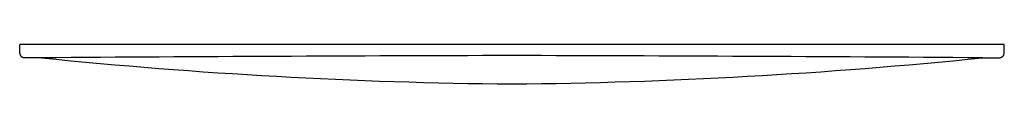
# Model space of a CAD drawing. Extents: x 3469.6 to 3478.46, y 167.96 to 168.31.
import ezdxf

# ---------------------------------------------------------------- set-up
doc = ezdxf.new("R2010")
doc.units = 0
doc.header["$LTSCALE"] = 0.64311
doc.layers.get('0').update_dxf_attribs({"color": 255, "linetype": 'CONTINUOUS'})
doc.layers.get('DEFPOINTS').update_dxf_attribs({"linetype": 'CONTINUOUS'})
doc.styles.get("Standard").update_dxf_attribs({"font": 'txt', "width": 0.8})

msp = doc.modelspace()

# ---------------------------------------------------------------- linework, layer by layer
for p, q in [((3469.5998, 168.2305), (3469.5998, 168.3092)), ((3478.4581, 168.3092), (3469.5998, 168.3092)), ((3478.4581, 168.2305), (3478.4581, 168.3092)), ((3469.7972, 168.191), (3469.6385, 168.191)), ((3478.2607, 168.191), (3478.4194, 168.191))]:
    msp.add_line(p, q)
for centre, radius, start, end in [((3469.6443, 168.2354), 0.0447, 186.23661, 262.53281), ((3478.4136, 168.2354), 0.0447, 277.46719, 353.76339), ((3476.2802, -754.8196), 923.0334, 90.1397397, 90.4024237), ((3474.4703, 213.9811), 46.0279, 264.17286, 269.45063), ((3471.7778, -754.8196), 923.0334, 89.5975763, 89.8602603), ((3473.5876, 213.9811), 46.0279, 270.54937, 275.82714)]:
    msp.add_arc(centre, radius, start, end)

# ---------------------------------------------------------------- texts
at = {"layer": 'DEFPOINTS'}
for tag, p, s in [('TRADENAME', (3474.0244, 168.3123), 'DROPLET'), ('MODELNUMBER', (3474.0244, 168.314), 'K-4177IN'), ('PRODUCT', (3474.0244, 168.3106), 'FLUSH ACTUATOR PLATE')]:
    msp.add_attdef(tag, p, s, height=0.001, dxfattribs=at)

doc.saveas('drawing.dxf')
